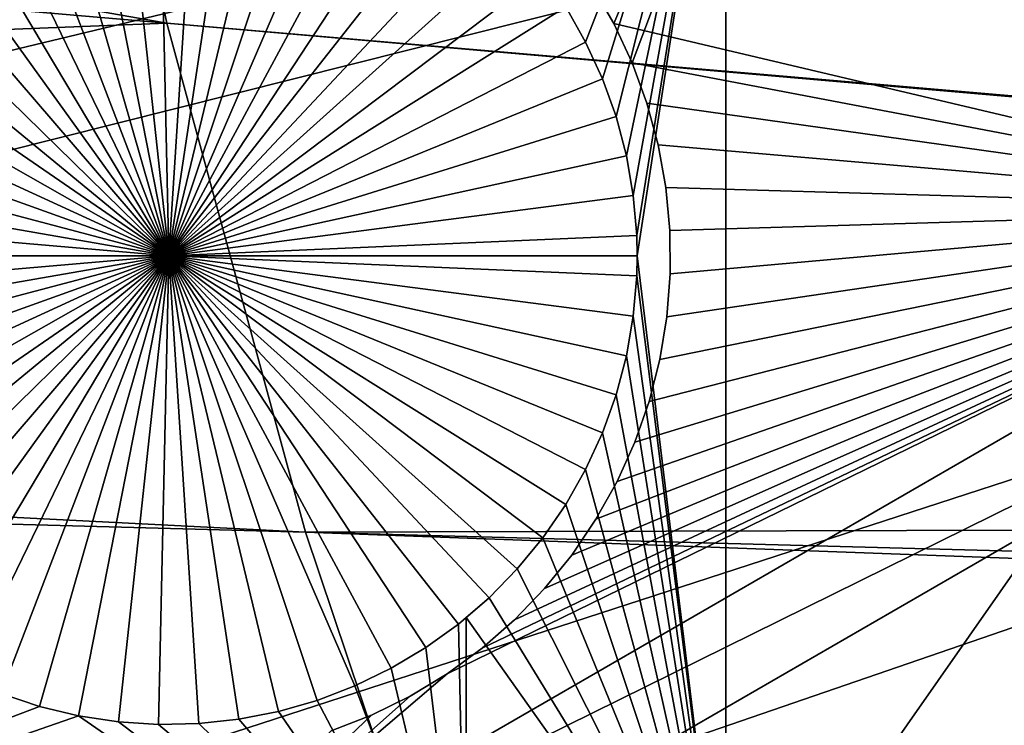
# Model space of a CAD drawing. Extents: x -110 to 227, y -530 to 77.
# Drawn here: x -66 to -59, y -441 to -436 of the extents above; entities that cross this region are included whole.
import ezdxf

# ---------------------------------------------------------------- set-up
doc = ezdxf.new("R2010")
doc.units = 0
for name, color, linetype in [('L25', 7, 'CONTINUOUS'), ('L26', 7, 'CONTINUOUS'), ('L27', 7, 'CONTINUOUS')]:
    doc.layers.add(name, color=color, linetype=linetype)

msp = doc.modelspace()

# ---------------------------------------------------------------- linework, layer by layer
at = {"layer": 'L25', "color": 250}
for points in [[(0, -420, 1018.7), (-106.7963, -437.3723, 1018.7), (-107.8848, -428.2527, 1018.7)], [(0, -420, 1018.7), (-104.9383, -446.3666, 1018.7), (-106.7963, -437.3723, 1018.7)], [(-102.3242, -455.171, 1018.7), (-104.9383, -446.3666, 1018.7), (0, -420, 1018.7)], [(0, -420, 1018.7), (-98.97284, -463.7221, 1018.7), (-102.3242, -455.171, 1018.7)], [(0, -420, 1018.7), (-94.9084, -471.958, 1018.7), (-98.97284, -463.7221, 1018.7)], [(-90.16015, -479.8196, 1018.7), (-94.9084, -471.958, 1018.7), (0, -420, 1018.7)], [(0, -420, 1018.7), (-84.76228, -487.2502, 1018.7), (-90.16015, -479.8196, 1018.7)], [(0, -420, 1018.7), (-78.75371, -494.1963, 1018.7), (-84.76228, -487.2502, 1018.7)], [(-72.17771, -500.6078, 1018.7), (-78.75371, -494.1963, 1018.7), (0, -420, 1018.7)], [(0, -420, 1018.7), (-65.08166, -506.4385, 1018.7), (-72.17771, -500.6078, 1018.7)], [(0, -420, 1018.7), (-57.51671, -511.6464, 1018.7), (-65.08166, -506.4385, 1018.7)], [(-66.02532, -431.8782, 1024.4), (-24.29245, -437.6033, 1027.1), (-66.60862, -427.9828, 1024.4)], [(-24.29245, -437.6033, 1027.1), (-25.00058, -436.5425, 1027.1), (-66.60862, -427.9828, 1024.4)], [(-66.60862, -427.9828, 1024.4), (-25.00058, -436.5425, 1027.1), (-25.57409, -435.6833, 1027.1)], [(-107.5221, -432.093, 1021.7), (-65.21442, -435.7326, 1024.4), (-107.8405, -428.2491, 1021.7)], [(-107.8405, -428.2491, 1021.7), (-65.21442, -435.7326, 1024.4), (-66.02532, -431.8782, 1024.4)], [(-65.21442, -435.7326, 1024.4), (-22.90494, -439.3707, 1027.1), (-66.02532, -431.8782, 1024.4)], [(-22.90494, -439.3707, 1027.1), (-23.99257, -437.9853, 1027.1), (-66.02532, -431.8782, 1024.4)], [(-66.02532, -431.8782, 1024.4), (-23.99257, -437.9853, 1027.1), (-24.29245, -437.6033, 1027.1)], [(-106.7713, -437.3687, 1021.7), (-65.21442, -435.7326, 1024.4), (-107.5221, -432.093, 1021.7)], [(-106.7713, -437.3687, 1021.7), (-64.17871, -439.5328, 1024.4), (-65.21442, -435.7326, 1024.4)], [(-64.17871, -439.5328, 1024.4), (-22.86681, -439.4193, 1027.1), (-65.21442, -435.7326, 1024.4)], [(-65.21442, -435.7326, 1024.4), (-22.86681, -439.4193, 1027.1), (-22.90494, -439.3707, 1027.1)], [(-106.6271, -438.3824, 1021.7), (-64.17871, -439.5328, 1024.4), (-106.7713, -437.3687, 1021.7)], [(-105.3645, -444.6084, 1021.7), (-62.92176, -443.2656, 1024.4), (-106.6271, -438.3824, 1021.7)], [(-106.6271, -438.3824, 1021.7), (-62.92176, -443.2656, 1024.4), (-64.17871, -439.5328, 1024.4)], [(-64.17871, -439.5328, 1024.4), (-21.71765, -440.6714, 1027.1), (-22.86681, -439.4193, 1027.1)], [(-62.92176, -443.2656, 1024.4), (-21.30588, -441.1201, 1027.1), (-64.17871, -439.5328, 1024.4)], [(-21.30588, -441.1201, 1027.1), (-21.71765, -440.6714, 1027.1), (-64.17871, -439.5328, 1024.4)]]:
    msp.add_3dface(points, dxfattribs=at)
at = {"layer": 'L26', "color": 250}
for points in [[(0, -420, 1009.7), (-90.86733, -434.392, 1009.7), (-89.45803, -441.477, 1009.7)], [(-89.45803, -441.477, 1009.7), (-87.4972, -448.4296, 1009.7), (0, -420, 1009.7)], [(0, -420, 1009.7), (-87.4972, -448.4296, 1009.7), (-84.99692, -455.2069, 1009.7)], [(0, -420, 1009.7), (-84.99692, -455.2069, 1009.7), (-81.9726, -461.7671, 1009.7)], [(-81.9726, -461.7671, 1009.7), (-78.44289, -468.0699, 1009.7), (0, -420, 1009.7)], [(0, -420, 1009.7), (-78.44289, -468.0699, 1009.7), (-74.42956, -474.0762, 1009.7)], [(0, -420, 1009.7), (-74.42956, -474.0762, 1009.7), (-69.95735, -479.7492, 1009.7)], [(-69.95735, -479.7492, 1009.7), (-65.05382, -485.0538, 1009.7), (0, -420, 1009.7)], [(0, -420, 1009.7), (-65.05382, -485.0538, 1009.7), (-59.74922, -489.9573, 1009.7)], [(0, -420, 1009.7), (-59.74922, -489.9573, 1009.7), (-54.07624, -494.4296, 1009.7)], [(-62.0849, -435.8746, 1007.2), (-62.2336, -435.6127, 1007.2), (-61.03805, -433.1755, 1007.2)], [(-61.03805, -433.1755, 1007.2), (-61.95926, -436.1483, 1007.2), (-62.0849, -435.8746, 1007.2)], [(-61.03805, -433.1755, 1007.2), (-61.85761, -436.4318, 1007.2), (-61.95926, -436.1483, 1007.2)], [(-61.78071, -436.723, 1007.2), (-61.85761, -436.4318, 1007.2), (-61.03805, -433.1755, 1007.2)], [(-61.72912, -437.0197, 1007.2), (-61.78071, -436.723, 1007.2), (-61.03805, -433.1755, 1007.2)], [(-61.03805, -433.1755, 1007.2), (-61.70323, -437.3197, 1007.2), (-61.72912, -437.0197, 1007.2)], [(-61.03805, -433.1755, 1007.2), (-61.69999, -437.4703, 1007.2), (-61.70323, -437.3197, 1007.2)], [(-61.03805, -442.9092, 1007.2), (-61.69999, -437.4703, 1007.2), (-61.03805, -433.1755, 1007.2)], [(-54.22836, -442.9092, 1007.2), (-61.03805, -442.9092, 1007.2), (-54.22836, -433.1755, 1007.2)], [(-54.22836, -433.1755, 1007.2), (-61.03805, -442.9092, 1007.2), (-61.03805, -433.1755, 1007.2)], [(-65.19999, -437.4703, 1004.2), (-65.87357, -434.0357, 1004.2), (-65.57583, -433.9905, 1004.2)], [(-65.19999, -437.4703, 1004.2), (-65.57583, -433.9905, 1004.2), (-65.2753, -433.9711, 1004.2)], [(-65.2753, -433.9711, 1004.2), (-64.97421, -433.9776, 1004.2), (-65.19999, -437.4703, 1004.2)], [(-65.19999, -437.4703, 1004.2), (-64.97421, -433.9776, 1004.2), (-64.6748, -434.0099, 1004.2)], [(-65.19999, -437.4703, 1004.2), (-64.6748, -434.0099, 1004.2), (-64.37927, -434.0679, 1004.2)], [(-66.16633, -434.1063, 1004.2), (-65.87357, -434.0357, 1004.2), (-65.19999, -437.4703, 1004.2)], [(-64.37927, -434.0679, 1004.2), (-64.08983, -434.151, 1004.2), (-65.19999, -437.4703, 1004.2)], [(-65.19999, -437.4703, 1004.2), (-66.45194, -434.2019, 1004.2), (-66.16633, -434.1063, 1004.2)], [(-65.19999, -437.4703, 1004.2), (-64.08983, -434.151, 1004.2), (-63.80859, -434.2587, 1004.2)], [(-65.19999, -437.4703, 1004.2), (-66.72827, -434.3216, 1004.2), (-66.45194, -434.2019, 1004.2)], [(-65.19999, -437.4703, 1004.2), (-63.80859, -434.2587, 1004.2), (-63.53766, -434.3902, 1004.2)], [(-66.9933, -434.4646, 1004.2), (-66.72827, -434.3216, 1004.2), (-65.19999, -437.4703, 1004.2)], [(-63.53766, -434.3902, 1004.2), (-63.27904, -434.5445, 1004.2), (-65.19999, -437.4703, 1004.2)], [(-65.19999, -437.4703, 1004.2), (-67.24504, -434.6299, 1004.2), (-66.9933, -434.4646, 1004.2)], [(-65.19999, -437.4703, 1004.2), (-63.27904, -434.5445, 1004.2), (-63.03465, -434.7205, 1004.2)], [(-65.19999, -437.4703, 1004.2), (-67.48164, -434.8162, 1004.2), (-67.24504, -434.6299, 1004.2)], [(-65.19999, -437.4703, 1004.2), (-63.03465, -434.7205, 1004.2), (-62.80628, -434.9168, 1004.2)], [(-67.70135, -435.0222, 1004.2), (-67.48164, -434.8162, 1004.2), (-65.19999, -437.4703, 1004.2)], [(-62.80628, -434.9168, 1004.2), (-62.59563, -435.1321, 1004.2), (-65.19999, -437.4703, 1004.2)], [(-65.19999, -437.4703, 1004.2), (-67.90254, -435.2463, 1004.2), (-67.70135, -435.0222, 1004.2)], [(-65.19999, -437.4703, 1004.2), (-62.59563, -435.1321, 1004.2), (-62.40426, -435.3646, 1004.2)], [(-65.19999, -437.4703, 1004.2), (-68.08373, -435.4868, 1004.2), (-67.90254, -435.2463, 1004.2)], [(-65.19999, -437.4703, 1004.2), (-62.40426, -435.3646, 1004.2), (-62.2336, -435.6127, 1004.2)], [(-68.24356, -435.7421, 1004.2), (-68.08373, -435.4868, 1004.2), (-65.19999, -437.4703, 1004.2)], [(-62.2336, -435.6127, 1004.2), (-62.0849, -435.8746, 1004.2), (-65.19999, -437.4703, 1004.2)], [(-62.2336, -435.6127, 1004.2), (-62.2336, -435.6127, 1007.2), (-62.0849, -435.8746, 1007.2)], [(-62.2336, -435.6127, 1004.2), (-62.0849, -435.8746, 1007.2), (-62.0849, -435.8746, 1004.2)], [(-65.19999, -437.4703, 1004.2), (-68.38086, -436.0101, 1004.2), (-68.24356, -435.7421, 1004.2)], [(-65.19999, -437.4703, 1004.2), (-62.0849, -435.8746, 1004.2), (-61.95926, -436.1483, 1004.2)], [(-62.0849, -435.8746, 1004.2), (-62.0849, -435.8746, 1007.2), (-61.95926, -436.1483, 1007.2)], [(-62.0849, -435.8746, 1004.2), (-61.95926, -436.1483, 1007.2), (-61.95926, -436.1483, 1004.2)], [(-65.19999, -437.4703, 1004.2), (-68.4946, -436.289, 1004.2), (-68.38086, -436.0101, 1004.2)], [(-65.19999, -437.4703, 1004.2), (-61.95926, -436.1483, 1004.2), (-61.85761, -436.4318, 1004.2)], [(-61.95926, -436.1483, 1004.2), (-61.95926, -436.1483, 1007.2), (-61.85761, -436.4318, 1007.2)], [(-61.95926, -436.1483, 1004.2), (-61.85761, -436.4318, 1007.2), (-61.85761, -436.4318, 1004.2)], [(-68.58396, -436.5765, 1004.2), (-68.4946, -436.289, 1004.2), (-65.19999, -437.4703, 1004.2)], [(-61.85761, -436.4318, 1004.2), (-61.78071, -436.723, 1004.2), (-65.19999, -437.4703, 1004.2)], [(-61.85761, -436.4318, 1004.2), (-61.85761, -436.4318, 1007.2), (-61.78071, -436.723, 1007.2)], [(-61.85761, -436.4318, 1004.2), (-61.78071, -436.723, 1007.2), (-61.78071, -436.723, 1004.2)], [(-65.19999, -437.4703, 1004.2), (-68.64826, -436.8708, 1004.2), (-68.58396, -436.5765, 1004.2)], [(-65.19999, -437.4703, 1004.2), (-61.78071, -436.723, 1004.2), (-61.72912, -437.0197, 1004.2)], [(-61.78071, -436.723, 1004.2), (-61.78071, -436.723, 1007.2), (-61.72912, -437.0197, 1007.2)], [(-61.78071, -436.723, 1004.2), (-61.72912, -437.0197, 1007.2), (-61.72912, -437.0197, 1004.2)], [(-65.19999, -437.4703, 1004.2), (-68.68704, -437.1694, 1004.2), (-68.64826, -436.8708, 1004.2)], [(-65.19999, -437.4703, 1004.2), (-61.72912, -437.0197, 1004.2), (-61.70323, -437.3197, 1004.2)], [(-61.72912, -437.0197, 1004.2), (-61.72912, -437.0197, 1007.2), (-61.70323, -437.3197, 1007.2)], [(-61.72912, -437.0197, 1004.2), (-61.70323, -437.3197, 1007.2), (-61.70323, -437.3197, 1004.2)], [(-68.69999, -437.4703, 1004.2), (-68.68704, -437.1694, 1004.2), (-65.19999, -437.4703, 1004.2)], [(-61.69999, -437.4703, 1004.2), (-65.19999, -437.4703, 1004.2), (-61.70323, -437.3197, 1004.2)], [(-61.70323, -437.3197, 1004.2), (-61.70323, -437.3197, 1007.2), (-61.69999, -437.4703, 1004.2)], [(-61.69999, -437.4703, 1004.2), (-61.70323, -437.3197, 1007.2), (-61.69999, -437.4703, 1007.2)], [(-65.19999, -437.4703, 1004.2), (-68.68704, -437.7712, 1004.2), (-68.69999, -437.4703, 1004.2)], [(-65.19999, -437.4703, 1004.2), (-68.64826, -438.0698, 1004.2), (-68.68704, -437.7712, 1004.2)], [(-68.58396, -438.364, 1004.2), (-68.64826, -438.0698, 1004.2), (-65.19999, -437.4703, 1004.2)], [(-65.19999, -437.4703, 1004.2), (-68.4946, -438.6516, 1004.2), (-68.58396, -438.364, 1004.2)], [(-65.19999, -437.4703, 1004.2), (-68.38086, -438.9305, 1004.2), (-68.4946, -438.6516, 1004.2)], [(-68.24356, -439.1985, 1004.2), (-68.38086, -438.9305, 1004.2), (-65.19999, -437.4703, 1004.2)], [(-65.19999, -437.4703, 1004.2), (-68.08373, -439.4538, 1004.2), (-68.24356, -439.1985, 1004.2)], [(-65.19999, -437.4703, 1004.2), (-67.90254, -439.6943, 1004.2), (-68.08373, -439.4538, 1004.2)], [(-67.70135, -439.9184, 1004.2), (-67.90254, -439.6943, 1004.2), (-65.19999, -437.4703, 1004.2)], [(-65.19999, -437.4703, 1004.2), (-67.48164, -440.1244, 1004.2), (-67.70135, -439.9184, 1004.2)], [(-65.19999, -437.4703, 1004.2), (-67.24504, -440.3107, 1004.2), (-67.48164, -440.1244, 1004.2)], [(-66.9933, -440.476, 1004.2), (-67.24504, -440.3107, 1004.2), (-65.19999, -437.4703, 1004.2)], [(-65.19999, -437.4703, 1004.2), (-66.72827, -440.619, 1004.2), (-66.9933, -440.476, 1004.2)], [(-65.19999, -437.4703, 1004.2), (-66.45194, -440.7387, 1004.2), (-66.72827, -440.619, 1004.2)], [(-66.16633, -440.8343, 1004.2), (-66.45194, -440.7387, 1004.2), (-65.19999, -437.4703, 1004.2)], [(-65.19999, -437.4703, 1004.2), (-65.87357, -440.9049, 1004.2), (-66.16633, -440.8343, 1004.2)], [(-65.19999, -437.4703, 1004.2), (-65.57583, -440.95, 1004.2), (-65.87357, -440.9049, 1004.2)], [(-65.2753, -440.9695, 1004.2), (-65.57583, -440.95, 1004.2), (-65.19999, -437.4703, 1004.2)], [(-65.19999, -437.4703, 1004.2), (-64.97421, -440.963, 1004.2), (-65.2753, -440.9695, 1004.2)], [(-61.69999, -437.4703, 1004.2), (-61.70323, -437.6209, 1004.2), (-65.19999, -437.4703, 1004.2)], [(-64.37927, -440.8727, 1004.2), (-64.6748, -440.9307, 1004.2), (-65.19999, -437.4703, 1004.2)], [(-65.19999, -437.4703, 1004.2), (-64.6748, -440.9307, 1004.2), (-64.97421, -440.963, 1004.2)], [(-63.53766, -440.5503, 1004.2), (-63.80859, -440.6818, 1004.2), (-65.19999, -437.4703, 1004.2)], [(-65.19999, -437.4703, 1004.2), (-63.80859, -440.6818, 1004.2), (-64.08983, -440.7896, 1004.2)], [(-65.19999, -437.4703, 1004.2), (-64.08983, -440.7896, 1004.2), (-64.37927, -440.8727, 1004.2)], [(-62.80628, -440.0238, 1004.2), (-63.03465, -440.2201, 1004.2), (-65.19999, -437.4703, 1004.2)], [(-65.19999, -437.4703, 1004.2), (-63.03465, -440.2201, 1004.2), (-63.27904, -440.396, 1004.2)], [(-65.19999, -437.4703, 1004.2), (-63.27904, -440.396, 1004.2), (-63.53766, -440.5503, 1004.2)], [(-62.2336, -439.3278, 1004.2), (-62.40426, -439.576, 1004.2), (-65.19999, -437.4703, 1004.2)], [(-65.19999, -437.4703, 1004.2), (-62.40426, -439.576, 1004.2), (-62.59563, -439.8085, 1004.2)], [(-65.19999, -437.4703, 1004.2), (-62.59563, -439.8085, 1004.2), (-62.80628, -440.0238, 1004.2)], [(-61.85761, -438.5088, 1004.2), (-61.95926, -438.7923, 1004.2), (-65.19999, -437.4703, 1004.2)], [(-65.19999, -437.4703, 1004.2), (-61.95926, -438.7923, 1004.2), (-62.0849, -439.066, 1004.2)], [(-65.19999, -437.4703, 1004.2), (-62.0849, -439.066, 1004.2), (-62.2336, -439.3278, 1004.2)], [(-61.70323, -437.6209, 1004.2), (-61.72912, -437.9209, 1004.2), (-65.19999, -437.4703, 1004.2)], [(-65.19999, -437.4703, 1004.2), (-61.72912, -437.9209, 1004.2), (-61.78071, -438.2176, 1004.2)], [(-65.19999, -437.4703, 1004.2), (-61.78071, -438.2176, 1004.2), (-61.85761, -438.5088, 1004.2)], [(-61.03805, -442.9092, 1007.2), (-61.70323, -437.6209, 1007.2), (-61.69999, -437.4703, 1007.2)], [(-61.69999, -437.4703, 1004.2), (-61.69999, -437.4703, 1007.2), (-61.70323, -437.6209, 1004.2)], [(-61.69999, -437.4703, 1007.2), (-61.70323, -437.6209, 1007.2), (-61.70323, -437.6209, 1004.2)], [(-61.72912, -437.9209, 1007.2), (-61.70323, -437.6209, 1007.2), (-61.03805, -442.9092, 1007.2)], [(-61.70323, -437.6209, 1004.2), (-61.70323, -437.6209, 1007.2), (-61.72912, -437.9209, 1007.2)], [(-61.70323, -437.6209, 1004.2), (-61.72912, -437.9209, 1007.2), (-61.72912, -437.9209, 1004.2)], [(-61.03805, -442.9092, 1007.2), (-61.78071, -438.2176, 1007.2), (-61.72912, -437.9209, 1007.2)], [(-61.72912, -437.9209, 1004.2), (-61.72912, -437.9209, 1007.2), (-61.78071, -438.2176, 1007.2)], [(-61.72912, -437.9209, 1004.2), (-61.78071, -438.2176, 1007.2), (-61.78071, -438.2176, 1004.2)], [(-61.03805, -442.9092, 1007.2), (-61.85761, -438.5088, 1007.2), (-61.78071, -438.2176, 1007.2)], [(-61.78071, -438.2176, 1004.2), (-61.78071, -438.2176, 1007.2), (-61.85761, -438.5088, 1007.2)], [(-61.78071, -438.2176, 1004.2), (-61.85761, -438.5088, 1007.2), (-61.85761, -438.5088, 1004.2)], [(-61.03805, -442.9092, 1007.2), (-61.95926, -438.7923, 1007.2), (-61.85761, -438.5088, 1007.2)], [(-61.85761, -438.5088, 1004.2), (-61.85761, -438.5088, 1007.2), (-61.95926, -438.7923, 1007.2)], [(-61.85761, -438.5088, 1004.2), (-61.95926, -438.7923, 1007.2), (-61.95926, -438.7923, 1004.2)], [(-62.0849, -439.066, 1007.2), (-61.95926, -438.7923, 1007.2), (-61.03805, -442.9092, 1007.2)], [(-61.95926, -438.7923, 1004.2), (-61.95926, -438.7923, 1007.2), (-62.0849, -439.066, 1007.2)], [(-61.95926, -438.7923, 1004.2), (-62.0849, -439.066, 1007.2), (-62.0849, -439.066, 1004.2)], [(-61.03805, -442.9092, 1007.2), (-62.2336, -439.3278, 1007.2), (-62.0849, -439.066, 1007.2)], [(-62.0849, -439.066, 1004.2), (-62.0849, -439.066, 1007.2), (-62.2336, -439.3278, 1007.2)], [(-62.0849, -439.066, 1004.2), (-62.2336, -439.3278, 1007.2), (-62.2336, -439.3278, 1004.2)], [(-61.03805, -442.9092, 1007.2), (-62.40426, -439.576, 1007.2), (-62.2336, -439.3278, 1007.2)], [(-62.2336, -439.3278, 1004.2), (-62.2336, -439.3278, 1007.2), (-62.40426, -439.576, 1007.2)], [(-62.2336, -439.3278, 1004.2), (-62.40426, -439.576, 1007.2), (-62.40426, -439.576, 1004.2)], [(-62.59563, -439.8085, 1007.2), (-62.40426, -439.576, 1007.2), (-61.03805, -442.9092, 1007.2)], [(-62.40426, -439.576, 1004.2), (-62.40426, -439.576, 1007.2), (-62.59563, -439.8085, 1007.2)], [(-62.40426, -439.576, 1004.2), (-62.59563, -439.8085, 1007.2), (-62.59563, -439.8085, 1004.2)], [(-61.03805, -442.9092, 1007.2), (-62.80628, -440.0238, 1007.2), (-62.59563, -439.8085, 1007.2)], [(-62.59563, -439.8085, 1004.2), (-62.59563, -439.8085, 1007.2), (-62.80628, -440.0238, 1007.2)], [(-62.59563, -439.8085, 1004.2), (-62.80628, -440.0238, 1007.2), (-62.80628, -440.0238, 1004.2)], [(-62.80628, -440.0238, 1004.2), (-62.97836, -440.1717, 1007.2), (-63.03465, -440.2201, 1004.2)], [(-61.03805, -442.9092, 1007.2), (-62.97836, -440.1717, 1007.2), (-62.80628, -440.0238, 1007.2)], [(-62.80628, -440.0238, 1004.2), (-62.80628, -440.0238, 1007.2), (-62.97836, -440.1717, 1007.2)], [(-63.03465, -440.2201, 1007.2), (-62.97836, -440.1717, 1007.2), (-62.97836, -442.9092, 1007.2)], [(-62.97836, -440.1717, 1007.2), (-63.03465, -440.2201, 1007.2), (-63.03465, -440.2201, 1004.2)], [(-62.97836, -442.9092, 1007.2), (-62.97836, -440.1717, 1007.2), (-61.03805, -442.9092, 1007.2)], [(-62.97836, -442.9092, 1007.2), (-63.27904, -440.396, 1007.2), (-63.03465, -440.2201, 1007.2)], [(-63.03465, -440.2201, 1004.2), (-63.03465, -440.2201, 1007.2), (-63.27904, -440.396, 1007.2)], [(-63.03465, -440.2201, 1004.2), (-63.27904, -440.396, 1007.2), (-63.27904, -440.396, 1004.2)], [(-62.97836, -442.9092, 1007.2), (-63.53766, -440.5503, 1007.2), (-63.27904, -440.396, 1007.2)], [(-63.27904, -440.396, 1004.2), (-63.27904, -440.396, 1007.2), (-63.53766, -440.5503, 1007.2)], [(-63.27904, -440.396, 1004.2), (-63.53766, -440.5503, 1007.2), (-63.53766, -440.5503, 1004.2)], [(-63.80859, -440.6818, 1007.2), (-63.53766, -440.5503, 1007.2), (-62.97836, -442.9092, 1007.2)], [(-63.53766, -440.5503, 1004.2), (-63.53766, -440.5503, 1007.2), (-63.80859, -440.6818, 1007.2)], [(-63.53766, -440.5503, 1004.2), (-63.80859, -440.6818, 1007.2), (-63.80859, -440.6818, 1004.2)], [(-62.97836, -442.9092, 1007.2), (-64.08983, -440.7896, 1007.2), (-63.80859, -440.6818, 1007.2)], [(-63.80859, -440.6818, 1004.2), (-63.80859, -440.6818, 1007.2), (-64.08983, -440.7896, 1007.2)], [(-63.80859, -440.6818, 1004.2), (-64.08983, -440.7896, 1007.2), (-64.08983, -440.7896, 1004.2)], [(-71.63322, -442.9092, 1007.2), (-66.45194, -440.7387, 1007.2), (-66.16633, -440.8343, 1007.2)], [(-66.16633, -440.8343, 1004.2), (-66.16633, -440.8343, 1007.2), (-66.45194, -440.7387, 1007.2)], [(-66.16633, -440.8343, 1004.2), (-66.45194, -440.7387, 1007.2), (-66.45194, -440.7387, 1004.2)], [(-62.97836, -442.9092, 1007.2), (-64.37927, -440.8727, 1007.2), (-64.08983, -440.7896, 1007.2)], [(-64.08983, -440.7896, 1004.2), (-64.08983, -440.7896, 1007.2), (-64.37927, -440.8727, 1007.2)], [(-64.08983, -440.7896, 1004.2), (-64.37927, -440.8727, 1007.2), (-64.37927, -440.8727, 1004.2)], [(-65.87357, -440.9049, 1007.2), (-71.63322, -442.9092, 1007.2), (-66.16633, -440.8343, 1007.2)], [(-65.87357, -440.9049, 1004.2), (-65.87357, -440.9049, 1007.2), (-66.16633, -440.8343, 1007.2)], [(-65.87357, -440.9049, 1004.2), (-66.16633, -440.8343, 1007.2), (-66.16633, -440.8343, 1004.2)], [(-62.97836, -442.9092, 1007.2), (-71.63322, -442.9092, 1007.2), (-65.87357, -440.9049, 1007.2)], [(-65.87357, -440.9049, 1007.2), (-65.57583, -440.95, 1007.2), (-62.97836, -442.9092, 1007.2)], [(-65.57583, -440.95, 1004.2), (-65.57583, -440.95, 1007.2), (-65.87357, -440.9049, 1007.2)], [(-65.57583, -440.95, 1004.2), (-65.87357, -440.9049, 1007.2), (-65.87357, -440.9049, 1004.2)], [(-62.97836, -442.9092, 1007.2), (-64.97421, -440.963, 1007.2), (-64.6748, -440.9307, 1007.2)], [(-64.6748, -440.9307, 1004.2), (-64.6748, -440.9307, 1007.2), (-64.97421, -440.963, 1007.2)], [(-64.6748, -440.9307, 1004.2), (-64.97421, -440.963, 1007.2), (-64.97421, -440.963, 1004.2)], [(-64.6748, -440.9307, 1007.2), (-64.37927, -440.8727, 1007.2), (-62.97836, -442.9092, 1007.2)], [(-64.37927, -440.8727, 1004.2), (-64.37927, -440.8727, 1007.2), (-64.6748, -440.9307, 1007.2)], [(-64.37927, -440.8727, 1004.2), (-64.6748, -440.9307, 1007.2), (-64.6748, -440.9307, 1004.2)], [(-65.57583, -440.95, 1007.2), (-65.2753, -440.9695, 1007.2), (-62.97836, -442.9092, 1007.2)], [(-65.2753, -440.9695, 1004.2), (-65.2753, -440.9695, 1007.2), (-65.57583, -440.95, 1007.2)], [(-65.2753, -440.9695, 1004.2), (-65.57583, -440.95, 1007.2), (-65.57583, -440.95, 1004.2)], [(-62.97836, -442.9092, 1007.2), (-65.2753, -440.9695, 1007.2), (-64.97421, -440.963, 1007.2)], [(-64.97421, -440.963, 1004.2), (-64.97421, -440.963, 1007.2), (-65.2753, -440.9695, 1007.2)], [(-64.97421, -440.963, 1004.2), (-65.2753, -440.9695, 1007.2), (-65.2753, -440.9695, 1004.2)]]:
    msp.add_3dface(points, dxfattribs=at)
at = {"layer": 'L27', "color": 7}
for points in [[(-59.72222, -430.6821, 1006.2), (-38.52349, -427.0253, 1006.2), (-56.00595, -437.1189, 1006.2)], [(-56.00595, -437.1189, 1007.2), (-38.52349, -427.0253, 1007.2), (-59.72222, -430.6821, 1007.2)], [(-59.72222, -430.6821, 1006.2), (-61.87474, -435.7367, 1006.2), (-62.03607, -435.4573, 1006.2)], [(-61.87474, -435.7367, 1007.2), (-59.72222, -430.6821, 1007.2), (-62.03607, -435.4573, 1007.2)], [(-61.73803, -436.029, 1006.2), (-61.87474, -435.7367, 1006.2), (-59.72222, -430.6821, 1006.2)], [(-61.87474, -435.7367, 1007.2), (-56.00595, -437.1189, 1007.2), (-59.72222, -430.6821, 1007.2)], [(-59.72222, -430.6821, 1006.2), (-56.00595, -437.1189, 1006.2), (-61.73803, -436.029, 1006.2)], [(-61.87474, -435.7367, 1006.2), (-61.87474, -435.7367, 1007.2), (-62.03607, -435.4573, 1006.2)], [(-62.03607, -435.4573, 1006.2), (-61.87474, -435.7367, 1007.2), (-62.03607, -435.4573, 1007.2)], [(-61.73803, -436.029, 1007.2), (-56.00595, -437.1189, 1007.2), (-61.87474, -435.7367, 1007.2)], [(-61.73803, -436.029, 1006.2), (-61.73803, -436.029, 1007.2), (-61.87474, -435.7367, 1006.2)], [(-61.87474, -435.7367, 1006.2), (-61.73803, -436.029, 1007.2), (-61.87474, -435.7367, 1007.2)], [(-56.00595, -437.1189, 1006.2), (-61.62694, -436.332, 1006.2), (-61.73803, -436.029, 1006.2)], [(-61.73803, -436.029, 1007.2), (-61.62694, -436.332, 1007.2), (-56.00595, -437.1189, 1007.2)], [(-61.62694, -436.332, 1006.2), (-61.62694, -436.332, 1007.2), (-61.73803, -436.029, 1006.2)], [(-61.73803, -436.029, 1006.2), (-61.62694, -436.332, 1007.2), (-61.73803, -436.029, 1007.2)], [(-56.00595, -437.1189, 1006.2), (-61.54231, -436.6433, 1006.2), (-61.62694, -436.332, 1006.2)], [(-56.00595, -437.1189, 1007.2), (-61.62694, -436.332, 1007.2), (-61.54231, -436.6433, 1007.2)], [(-61.54231, -436.6433, 1006.2), (-61.54231, -436.6433, 1007.2), (-61.62694, -436.332, 1006.2)], [(-61.62694, -436.332, 1006.2), (-61.54231, -436.6433, 1007.2), (-61.62694, -436.332, 1007.2)], [(-61.48477, -436.9608, 1006.2), (-61.54231, -436.6433, 1006.2), (-56.00595, -437.1189, 1006.2)], [(-56.00595, -437.1189, 1007.2), (-61.54231, -436.6433, 1007.2), (-61.48477, -436.9608, 1007.2)], [(-61.48477, -436.9608, 1006.2), (-61.48477, -436.9608, 1007.2), (-61.54231, -436.6433, 1006.2)], [(-61.54231, -436.6433, 1006.2), (-61.48477, -436.9608, 1007.2), (-61.54231, -436.6433, 1007.2)], [(-61.45472, -437.2821, 1006.2), (-61.48477, -436.9608, 1006.2), (-56.00595, -437.1189, 1006.2)], [(-61.48477, -436.9608, 1007.2), (-61.45472, -437.2821, 1007.2), (-56.00595, -437.1189, 1007.2)], [(-61.45472, -437.2821, 1006.2), (-61.45472, -437.2821, 1007.2), (-61.48477, -436.9608, 1006.2)], [(-61.48477, -436.9608, 1006.2), (-61.45472, -437.2821, 1007.2), (-61.48477, -436.9608, 1007.2)], [(-65.42107, -442.5547, 1006.2), (-63.1194, -440.5902, 1006.2), (-56.00595, -437.1189, 1006.2)], [(-56.00595, -437.1189, 1006.2), (-55.65025, -437.735, 1006.2), (-65.42107, -442.5547, 1006.2)], [(-65.42107, -442.5547, 1007.2), (-55.65025, -437.735, 1007.2), (-56.00595, -437.1189, 1007.2)], [(-65.42107, -442.5547, 1007.2), (-56.00595, -437.1189, 1007.2), (-63.1194, -440.5902, 1007.2)], [(-56.00595, -437.1189, 1006.2), (-63.1194, -440.5902, 1006.2), (-62.85891, -440.3998, 1006.2)], [(-63.1194, -440.5902, 1007.2), (-56.00595, -437.1189, 1007.2), (-62.85891, -440.3998, 1007.2)], [(-56.00595, -437.1189, 1006.2), (-62.85891, -440.3998, 1006.2), (-62.61574, -440.1877, 1006.2)], [(-56.00595, -437.1189, 1007.2), (-62.61574, -440.1877, 1007.2), (-62.85891, -440.3998, 1007.2)], [(-62.61574, -440.1877, 1006.2), (-62.39171, -439.9554, 1006.2), (-56.00595, -437.1189, 1006.2)], [(-56.00595, -437.1189, 1007.2), (-62.39171, -439.9554, 1007.2), (-62.61574, -440.1877, 1007.2)], [(-56.00595, -437.1189, 1006.2), (-62.39171, -439.9554, 1006.2), (-62.18847, -439.7048, 1006.2)], [(-62.18847, -439.7048, 1007.2), (-62.39171, -439.9554, 1007.2), (-56.00595, -437.1189, 1007.2)], [(-56.00595, -437.1189, 1006.2), (-62.18847, -439.7048, 1006.2), (-62.00752, -439.4377, 1006.2)], [(-56.00595, -437.1189, 1007.2), (-62.00752, -439.4377, 1007.2), (-62.18847, -439.7048, 1007.2)], [(-62.00752, -439.4377, 1006.2), (-61.85021, -439.156, 1006.2), (-56.00595, -437.1189, 1006.2)], [(-56.00595, -437.1189, 1007.2), (-61.85021, -439.156, 1007.2), (-62.00752, -439.4377, 1007.2)], [(-56.00595, -437.1189, 1006.2), (-61.85021, -439.156, 1006.2), (-61.7177, -438.8618, 1006.2)], [(-61.7177, -438.8618, 1007.2), (-61.85021, -439.156, 1007.2), (-56.00595, -437.1189, 1007.2)], [(-56.00595, -437.1189, 1006.2), (-61.7177, -438.8618, 1006.2), (-61.61098, -438.5572, 1006.2)], [(-56.00595, -437.1189, 1007.2), (-61.61098, -438.5572, 1007.2), (-61.7177, -438.8618, 1007.2)], [(-56.00595, -437.1189, 1006.2), (-61.61098, -438.5572, 1006.2), (-61.53082, -438.2447, 1006.2)], [(-56.00595, -437.1189, 1007.2), (-61.53082, -438.2447, 1007.2), (-61.61098, -438.5572, 1007.2)], [(-61.53082, -438.2447, 1006.2), (-61.47784, -437.9264, 1006.2), (-56.00595, -437.1189, 1006.2)], [(-61.47784, -437.9264, 1007.2), (-61.53082, -438.2447, 1007.2), (-56.00595, -437.1189, 1007.2)], [(-56.00595, -437.1189, 1006.2), (-61.47784, -437.9264, 1006.2), (-61.4524, -437.6048, 1006.2)], [(-56.00595, -437.1189, 1007.2), (-61.4524, -437.6048, 1007.2), (-61.47784, -437.9264, 1007.2)], [(-56.00595, -437.1189, 1006.2), (-61.4524, -437.6048, 1006.2), (-61.45472, -437.2821, 1006.2)], [(-56.00595, -437.1189, 1007.2), (-61.45472, -437.2821, 1007.2), (-61.4524, -437.6048, 1007.2)], [(-61.4524, -437.6048, 1006.2), (-61.4524, -437.6048, 1007.2), (-61.45472, -437.2821, 1006.2)], [(-61.45472, -437.2821, 1006.2), (-61.4524, -437.6048, 1007.2), (-61.45472, -437.2821, 1007.2)], [(-61.47784, -437.9264, 1006.2), (-61.47784, -437.9264, 1007.2), (-61.4524, -437.6048, 1006.2)], [(-61.4524, -437.6048, 1006.2), (-61.47784, -437.9264, 1007.2), (-61.4524, -437.6048, 1007.2)], [(-65.42107, -442.5547, 1006.2), (-55.65025, -437.735, 1006.2), (-65.06537, -443.1708, 1006.2)], [(-65.06537, -443.1708, 1007.2), (-55.65025, -437.735, 1007.2), (-65.42107, -442.5547, 1007.2)], [(-55.65025, -437.735, 1006.2), (-51.58775, -444.7714, 1006.2), (-65.06537, -443.1708, 1006.2)], [(-65.06537, -443.1708, 1007.2), (-51.58775, -444.7714, 1007.2), (-55.65025, -437.735, 1007.2)], [(-61.53082, -438.2447, 1006.2), (-61.53082, -438.2447, 1007.2), (-61.47784, -437.9264, 1006.2)], [(-61.47784, -437.9264, 1006.2), (-61.53082, -438.2447, 1007.2), (-61.47784, -437.9264, 1007.2)], [(-61.61098, -438.5572, 1006.2), (-61.61098, -438.5572, 1007.2), (-61.53082, -438.2447, 1006.2)], [(-61.53082, -438.2447, 1006.2), (-61.61098, -438.5572, 1007.2), (-61.53082, -438.2447, 1007.2)], [(-61.7177, -438.8618, 1006.2), (-61.7177, -438.8618, 1007.2), (-61.61098, -438.5572, 1006.2)], [(-61.61098, -438.5572, 1006.2), (-61.7177, -438.8618, 1007.2), (-61.61098, -438.5572, 1007.2)], [(-61.85021, -439.156, 1006.2), (-61.85021, -439.156, 1007.2), (-61.7177, -438.8618, 1006.2)], [(-61.7177, -438.8618, 1006.2), (-61.85021, -439.156, 1007.2), (-61.7177, -438.8618, 1007.2)], [(-62.00752, -439.4377, 1006.2), (-62.00752, -439.4377, 1007.2), (-61.85021, -439.156, 1006.2)], [(-61.85021, -439.156, 1006.2), (-62.00752, -439.4377, 1007.2), (-61.85021, -439.156, 1007.2)], [(-62.18847, -439.7048, 1006.2), (-62.18847, -439.7048, 1007.2), (-62.00752, -439.4377, 1006.2)], [(-62.00752, -439.4377, 1006.2), (-62.18847, -439.7048, 1007.2), (-62.00752, -439.4377, 1007.2)], [(-62.39171, -439.9554, 1006.2), (-62.39171, -439.9554, 1007.2), (-62.18847, -439.7048, 1006.2)], [(-62.18847, -439.7048, 1006.2), (-62.39171, -439.9554, 1007.2), (-62.18847, -439.7048, 1007.2)], [(-62.61574, -440.1877, 1006.2), (-62.61574, -440.1877, 1007.2), (-62.39171, -439.9554, 1006.2)], [(-62.39171, -439.9554, 1006.2), (-62.61574, -440.1877, 1007.2), (-62.39171, -439.9554, 1007.2)], [(-62.85891, -440.3998, 1006.2), (-62.85891, -440.3998, 1007.2), (-62.61574, -440.1877, 1006.2)], [(-62.61574, -440.1877, 1006.2), (-62.85891, -440.3998, 1007.2), (-62.61574, -440.1877, 1007.2)], [(-63.1194, -440.5902, 1006.2), (-63.1194, -440.5902, 1007.2), (-62.85891, -440.3998, 1006.2)], [(-62.85891, -440.3998, 1006.2), (-63.1194, -440.5902, 1007.2), (-62.85891, -440.3998, 1007.2)], [(-65.42107, -442.5547, 1006.2), (-63.3953, -440.7575, 1006.2), (-63.1194, -440.5902, 1006.2)], [(-63.1194, -440.5902, 1007.2), (-63.3953, -440.7575, 1007.2), (-65.42107, -442.5547, 1007.2)], [(-63.3953, -440.7575, 1006.2), (-63.3953, -440.7575, 1007.2), (-63.1194, -440.5902, 1006.2)], [(-63.1194, -440.5902, 1006.2), (-63.3953, -440.7575, 1007.2), (-63.1194, -440.5902, 1007.2)], [(-63.68457, -440.9004, 1006.2), (-63.3953, -440.7575, 1006.2), (-65.42107, -442.5547, 1006.2)], [(-63.3953, -440.7575, 1007.2), (-63.68457, -440.9004, 1007.2), (-65.42107, -442.5547, 1007.2)], [(-63.68457, -440.9004, 1006.2), (-63.68457, -440.9004, 1007.2), (-63.3953, -440.7575, 1006.2)], [(-63.3953, -440.7575, 1006.2), (-63.68457, -440.9004, 1007.2), (-63.3953, -440.7575, 1007.2)], [(-65.42107, -442.5547, 1006.2), (-63.98505, -441.018, 1006.2), (-63.68457, -440.9004, 1006.2)], [(-65.42107, -442.5547, 1007.2), (-63.68457, -440.9004, 1007.2), (-63.98505, -441.018, 1007.2)], [(-63.98505, -441.018, 1006.2), (-63.98505, -441.018, 1007.2), (-63.68457, -440.9004, 1006.2)], [(-63.68457, -440.9004, 1006.2), (-63.98505, -441.018, 1007.2), (-63.68457, -440.9004, 1007.2)]]:
    msp.add_3dface(points, dxfattribs=at)

doc.saveas('drawing.dxf')
